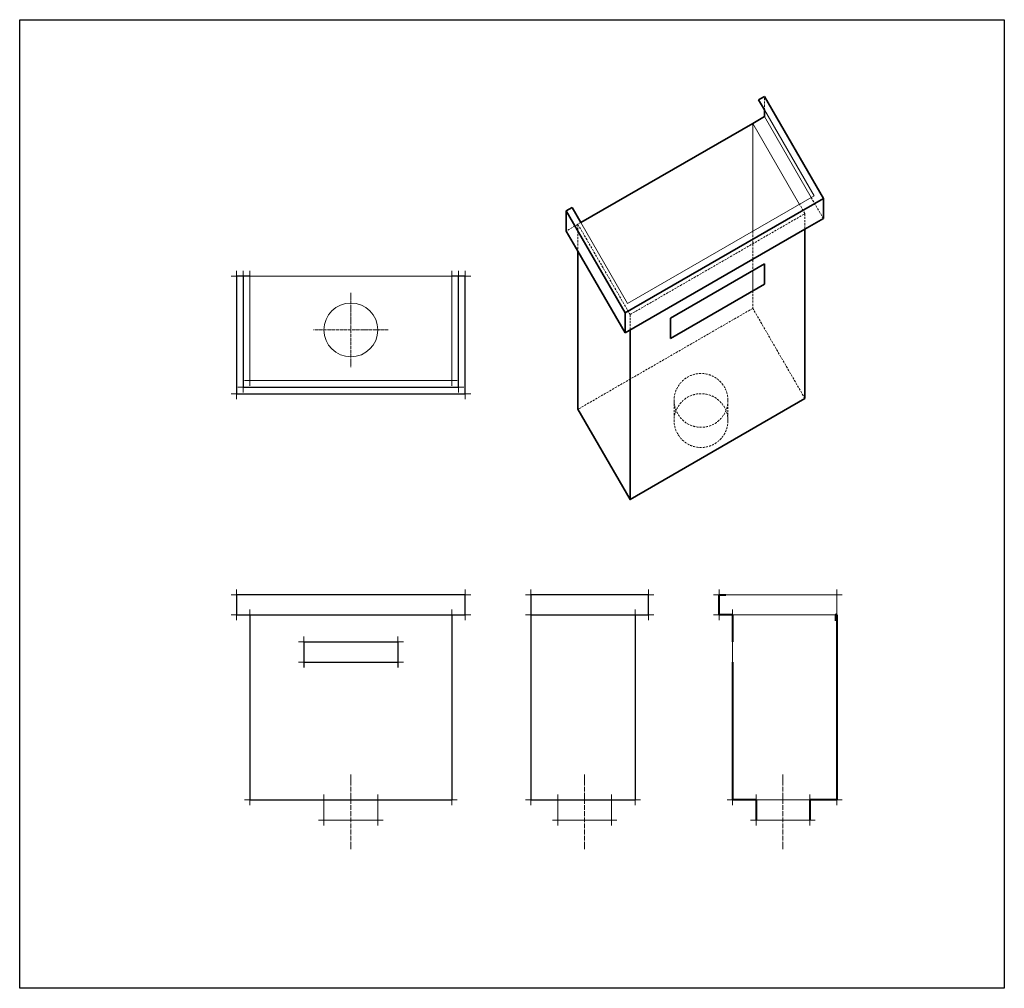
# Model space of a CAD drawing. Units: millimetres. Extents: x 2094 to 3557, y -809 to 631.
import ezdxf

# ---------------------------------------------------------------- set-up
doc = ezdxf.new("R2010")
doc.units = ezdxf.units.MM
doc.linetypes.add('ACAD_ISO04W100', pattern=[30, 24, -3, 0, -3])
doc.linetypes.add('HIDDEN2', pattern=[4.7625, 3.175, -1.5875])
for name, color, linetype, lineweight in [('2', 2, 'Continuous', 13), ('3', 3, 'Continuous', 15), ('4', 4, 'Continuous', 25), ('5', 5, 'Continuous', 40), ('7', 7, 'Continuous', 35), ('dim', 8, 'Continuous', 0), ('hidden', 8, 'HIDDEN2', 0)]:
    doc.layers.add(name, color=color, linetype=linetype, lineweight=lineweight)
doc.layers.add('9', color=9, linetype='Continuous')

msp = doc.modelspace()

# ---------------------------------------------------------------- linework, layer by layer
at = {"layer": '2'}
for p, q in [((3269.8, 366.8), (3200.3, 487.2)), ((3183, 477.2), (3183, 316.7)), ((3252.5, 356.8), (3183, 477.2)), ((3183, 258.2), (3183, 228.2)), ((3267.8, -528.5), (3187.8, -528.5)), ((3267.8, -558.5), (3187.8, -558.5))]:
    msp.add_line(p, q, dxfattribs=at)
msp.add_lwpolyline([(3142.8, -223.5), (3307.8, -223.5), (3307.8, -253.5), (3152.8, -253.5)], dxfattribs=at)
msp.add_circle((2585.9, 170.1), 40, dxfattribs=at)
at = {"layer": '3'}
for p, q in [((3152.8, -293.5), (3152.8, -323.5)), ((2545.9, -528.5), (2545.9, -558.5)), ((2625.9, -528.5), (2625.9, -558.5)), ((2893.2, -528.5), (2893.2, -558.5)), ((2973.2, -528.5), (2973.2, -558.5)), ((2545.9, -558.5), (2625.9, -558.5)), ((2893.2, -558.5), (2973.2, -558.5))]:
    msp.add_line(p, q, dxfattribs=at)
for points in [[(2927.5, 329.7), (2997, 209.3), (3274.1, 369.3), (3200.3, 497.2)], [(2435.9, 250.1), (2435.9, 95.1), (2735.9, 95.1), (2735.9, 250.1)], [(2735.9, 250.1), (2435.9, 250.1)]]:
    msp.add_lwpolyline(points, dxfattribs=at)
at = {"layer": '4'}
for p, q in [((2435.9, -253.5), (2435.9, -528.5)), ((2735.9, -253.5), (2735.9, -528.5)), ((2853.2, -253.5), (2853.2, -528.5)), ((3008.2, -253.5), (3008.2, -528.5)), ((2515.9, -293.5), (2655.9, -293.5)), ((2515.9, -293.5), (2515.9, -323.5)), ((2655.9, -293.5), (2655.9, -323.5)), ((2515.9, -315.5), (2515.9, -331.5)), ((2655.9, -315.5), (2655.9, -331.5)), ((2515.9, -323.5), (2655.9, -323.5)), ((2435.9, -528.5), (2735.9, -528.5)), ((2853.2, -528.5), (3008.2, -528.5))]:
    msp.add_line(p, q, dxfattribs=at)
for points in [[(2435.9, 250.1), (2415.9, 250.1), (2415.9, 75.1), (2755.9, 75.1), (2755.9, 250.1), (2735.9, 250.1)], [(2425.9, 250.1), (2425.9, 85.1), (2745.9, 85.1), (2745.9, 250.1)]]:
    msp.add_lwpolyline(points, dxfattribs=at)
for points in [[(2415.9, -253.5), (2755.9, -253.5), (2755.9, -223.5), (2415.9, -223.5)], [(2853.2, -253.5), (3028.2, -253.5), (3028.2, -223.5), (2853.2, -223.5)]]:
    msp.add_lwpolyline(points, close=True, dxfattribs=at)
at = {"layer": '5'}
for p, q in [((3152.8, -253.5), (3152.8, -293.5)), ((3305.8, -253.5), (3305.8, -262.5)), ((3307.8, -253.5), (3307.8, -528.5)), ((3152.8, -323.5), (3152.8, -528.5)), ((3187.8, -528.5), (3152.8, -528.5)), ((3187.8, -528.5), (3187.8, -558.5)), ((3307.8, -528.5), (3267.8, -528.5)), ((3267.8, -528.5), (3267.8, -558.5))]:
    msp.add_line(p, q, dxfattribs=at)
msp.add_lwpolyline([(3152.8, -253.5), (3132.8, -253.5), (3132.8, -223.5), (3142.8, -223.5)], dxfattribs=at)
msp.add_arc((3306.8, -253.5), 1, 0, 180, dxfattribs=at)
at = {"layer": '7'}
for p, q in [((3200.3, 517.2), (3191.6, 512.2)), ((3287.8, 365.7), (3200.3, 517.2)), ((3200.3, 487.2), (3183, 477.2)), ((3200.3, 487.2), (3200.3, 497.2)), ((2993.3, 195.7), (3287.8, 365.7)), ((3287.8, 365.7), (3287.8, 335.7)), ((2914.5, 352.2), (2905.8, 347.2)), ((2905.8, 347.2), (2905.8, 317.2)), ((2905.8, 347.2), (2993.3, 195.7)), ((3260.5, 319.9), (3287.8, 335.7)), ((2905.8, 317.2), (2923.2, 287.2)), ((2993.3, 165.7), (3260.5, 319.9)), ((3260.5, 319.9), (3260.5, 68)), ((2923.2, 287.2), (2923.2, 52.2)), ((2923.2, 287.2), (2993.3, 165.7)), ((3060.6, 187.6), (3200.6, 268.4)), ((3200.6, 238.4), (3200.6, 268.4)), ((3060.6, 157.6), (3200.6, 238.4)), ((2993.3, 195.7), (2993.3, 165.7)), ((3060.6, 187.6), (3060.6, 157.6)), ((3000.7, 169.9), (3000.7, -82))]:
    msp.add_line(p, q, dxfattribs=at)
for points in [[(3200.3, 497.2), (3191.6, 512.2)], [(3183, 477.2), (2927.5, 329.7)], [(2914.5, 352.2), (2927.5, 329.7)], [(3260.5, 68), (3000.7, -82), (2923.2, 52.2)]]:
    msp.add_lwpolyline(points, dxfattribs=at)
at = {"layer": '9'}
msp.add_lwpolyline([(2093.9, 631.3), (3556.6, 631.3), (3556.6, -808.5), (2093.9, -808.5)], close=True, dxfattribs=at)
at = {"layer": 'dim'}
for p, q in [((2407.9, 250.1), (2423.9, 250.1)), ((2415.9, 258.1), (2415.9, 242.1)), ((2417.9, 250.1), (2433.9, 250.1)), ((2425.9, 258.1), (2425.9, 242.1)), ((2427.9, 250.1), (2443.9, 250.1)), ((2435.9, 258.1), (2435.9, 242.1)), ((2727.9, 250.1), (2743.9, 250.1)), ((2735.9, 258.1), (2735.9, 242.1)), ((2737.9, 250.1), (2753.9, 250.1)), ((2745.9, 258.1), (2745.9, 242.1)), ((2747.9, 250.1), (2763.9, 250.1)), ((2755.9, 258.1), (2755.9, 242.1)), ((2435.9, 103.1), (2435.9, 87.1)), ((2735.9, 103.1), (2735.9, 87.1)), ((2425.9, 93.1), (2425.9, 77.1)), ((2427.9, 95.1), (2443.9, 95.1)), ((2727.9, 95.1), (2743.9, 95.1)), ((2745.9, 93.1), (2745.9, 77.1)), ((2407.9, 75.1), (2423.9, 75.1)), ((2415.9, 83.1), (2415.9, 67.1)), ((2417.9, 85.1), (2433.9, 85.1)), ((2737.9, 85.1), (2753.9, 85.1)), ((2747.9, 75.1), (2763.9, 75.1)), ((2755.9, 83.1), (2755.9, 67.1)), ((2415.9, -215.5), (2415.9, -231.5)), ((2755.9, -215.5), (2755.9, -231.5)), ((2853.2, -215.5), (2853.2, -231.5)), ((3028.2, -215.5), (3028.2, -231.5)), ((3132.8, -215.5), (3132.8, -231.5)), ((3307.8, -215.5), (3307.8, -231.5)), ((2407.9, -223.5), (2423.9, -223.5)), ((2747.9, -223.5), (2763.9, -223.5)), ((2845.2, -223.5), (2861.2, -223.5)), ((3020.2, -223.5), (3036.2, -223.5)), ((3124.8, -223.5), (3140.8, -223.5)), ((3299.8, -223.5), (3315.8, -223.5)), ((2415.9, -245.5), (2415.9, -261.5)), ((2435.9, -245.5), (2435.9, -261.5)), ((2735.9, -245.5), (2735.9, -261.5)), ((2755.9, -245.5), (2755.9, -261.5)), ((2853.2, -245.5), (2853.2, -261.5)), ((3008.2, -245.5), (3008.2, -261.5)), ((3028.2, -245.5), (3028.2, -261.5)), ((3132.8, -245.5), (3132.8, -261.5)), ((3152.8, -245.5), (3152.8, -261.5)), ((2407.9, -253.5), (2423.9, -253.5)), ((2427.9, -253.5), (2443.9, -253.5)), ((2727.9, -253.5), (2743.9, -253.5)), ((2747.9, -253.5), (2763.9, -253.5)), ((2845.2, -253.5), (2861.2, -253.5)), ((3000.2, -253.5), (3016.2, -253.5)), ((3020.2, -253.5), (3036.2, -253.5)), ((3124.8, -253.5), (3140.8, -253.5)), ((3144.8, -253.5), (3160.8, -253.5)), ((2515.9, -285.5), (2515.9, -301.5)), ((2655.9, -285.5), (2655.9, -301.5)), ((2507.9, -293.5), (2523.9, -293.5)), ((2647.9, -293.5), (2663.9, -293.5)), ((2507.9, -323.5), (2523.9, -323.5)), ((2647.9, -323.5), (2663.9, -323.5)), ((2435.9, -520.5), (2435.9, -536.5)), ((2545.9, -520.5), (2545.9, -536.5)), ((2625.9, -520.5), (2625.9, -536.5)), ((2735.9, -520.5), (2735.9, -536.5)), ((2853.2, -520.5), (2853.2, -536.5)), ((2893.2, -520.5), (2893.2, -536.5)), ((2973.2, -520.5), (2973.2, -536.5)), ((3008.2, -520.5), (3008.2, -536.5)), ((3152.8, -520.5), (3152.8, -536.5)), ((3187.8, -520.5), (3187.8, -536.5)), ((3267.8, -520.5), (3267.8, -536.5)), ((3307.8, -520.5), (3307.8, -536.5)), ((2427.9, -528.5), (2443.9, -528.5)), ((2537.9, -528.5), (2553.9, -528.5)), ((2617.9, -528.5), (2633.9, -528.5)), ((2727.9, -528.5), (2743.9, -528.5)), ((2845.2, -528.5), (2861.2, -528.5)), ((2885.2, -528.5), (2901.2, -528.5)), ((2965.2, -528.5), (2981.2, -528.5)), ((3000.2, -528.5), (3016.2, -528.5)), ((3144.8, -528.5), (3160.8, -528.5)), ((3179.8, -528.5), (3195.8, -528.5)), ((3259.8, -528.5), (3275.8, -528.5)), ((3299.8, -528.5), (3315.8, -528.5)), ((2545.9, -550.5), (2545.9, -566.5)), ((2625.9, -550.5), (2625.9, -566.5)), ((2893.2, -550.5), (2893.2, -566.5)), ((2973.2, -550.5), (2973.2, -566.5)), ((3187.8, -550.5), (3187.8, -566.5)), ((3267.8, -550.5), (3267.8, -566.5)), ((2537.9, -558.5), (2553.9, -558.5)), ((2617.9, -558.5), (2633.9, -558.5)), ((2885.2, -558.5), (2901.2, -558.5)), ((2965.2, -558.5), (2981.2, -558.5)), ((3179.8, -558.5), (3195.8, -558.5)), ((3259.8, -558.5), (3275.8, -558.5))]:
    msp.add_line(p, q, dxfattribs=at)
at = {"layer": 'dim', "linetype": 'ACAD_ISO04W100', "ltscale": 0.2}
for p, q in [((2585.9, 225.5), (2585.9, 114.7)), ((2641.4, 170.1), (2530.5, 170.1))]:
    msp.add_line(p, q, dxfattribs=at)
at = {"layer": 'dim', "linetype": 'ACAD_ISO04W100', "ltscale": 0.3}
for p, q in [((2585.9, -490.7), (2585.9, -601.5)), ((2933.2, -490.7), (2933.2, -601.5)), ((3227.8, -490.7), (3227.8, -601.5))]:
    msp.add_line(p, q, dxfattribs=at)
at = {"layer": 'hidden'}
for p, q in [((3200.3, 497.2), (3200.3, 517.2)), ((3287.8, 335.7), (3269.8, 366.8)), ((3260.5, 343), (3252.5, 356.8)), ((3000.7, 193), (3260.5, 343)), ((3260.5, 343), (3260.5, 319.9)), ((2923.2, 327.2), (2905.8, 317.2)), ((2923.2, 327.2), (2923.2, 287.2)), ((2923.2, 327.2), (3000.7, 193)), ((3183, 316.7), (3183, 258.2)), ((3183, 228.2), (3183, 202.2)), ((3183, 202.2), (2923.2, 52.2)), ((3000.7, 193), (3000.7, 169.9)), ((3260.5, 68), (3183, 202.2)), ((3066.1, 65.4), (3066.1, 35.4)), ((3146.1, 65.4), (3146.1, 35.4))]:
    msp.add_line(p, q, dxfattribs=at)
msp.add_lwpolyline([(2927.5, 329.7), (2923.2, 327.2)], dxfattribs=at)
for centre in [(3106.1, 65.4), (3106.1, 35.4)]:
    msp.add_circle(centre, 40, dxfattribs=at)

doc.saveas('drawing.dxf')
